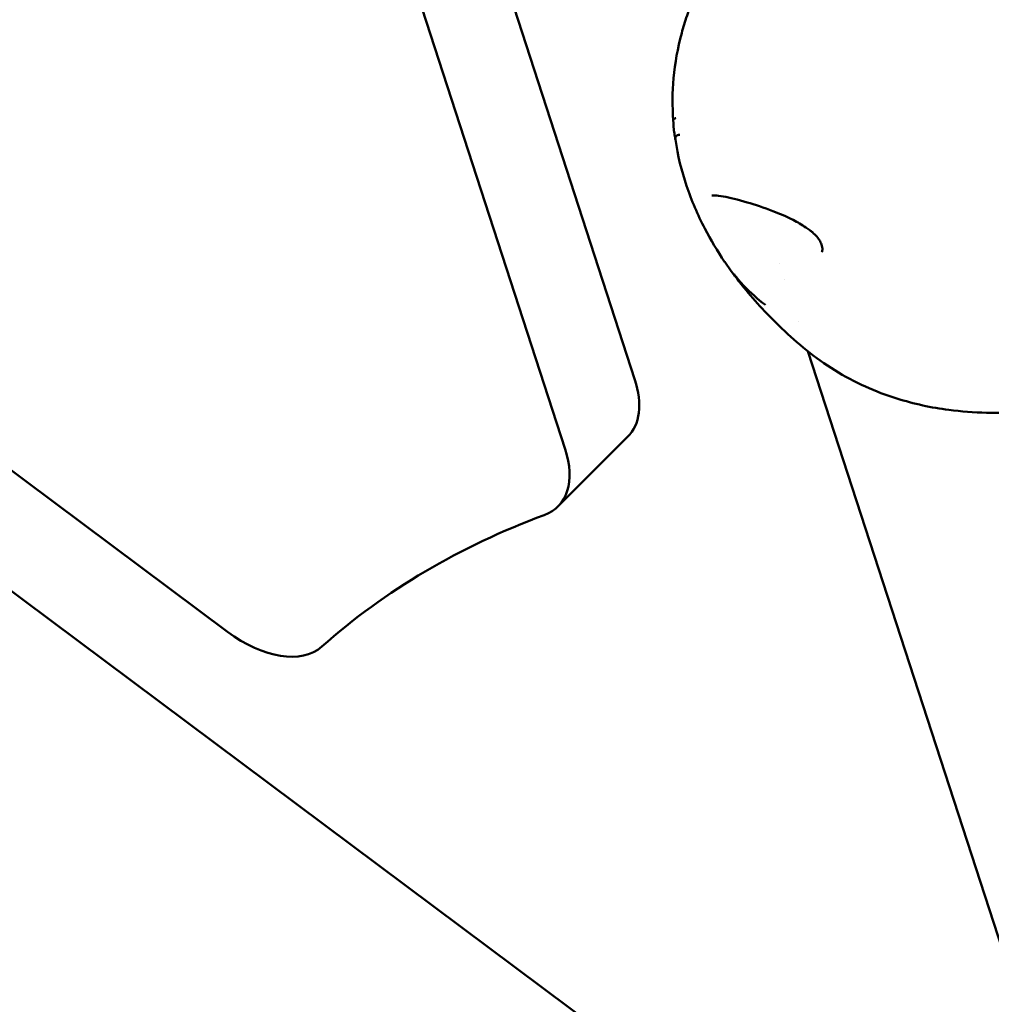
# Model space of a CAD drawing. Units: millimetres. Extents: x -43 to 41257, y 3 to 9962.
# Drawn here: x 5471 to 5567, y 1935 to 2032 of the extents above; entities that cross this region are included whole.
import ezdxf

# ---------------------------------------------------------------- set-up
doc = ezdxf.new("R2010")
doc.units = ezdxf.units.MM
doc.layers.add('MD_Visible', color=7, linetype='Continuous', lineweight=50)
doc.styles.get("Standard").update_dxf_attribs({"font": 'Square-721-BT.ttf'})
doc.dimstyles.new('asd', dxfattribs={"dimtxt": 300, "dimasz": 100, "dimexe": 1.25, "dimexo": 0.625, "dimgap": 80, "dimtad": 1, "dimdec": 0, "dimlfac": 0.1, "dimrnd": 5, "dimtxsty": 'Standard', "dimcen": 0, "dimse1": 1, "dimse2": 1, "dimclre": 6, "dimadec": 0, "dimazin": 0, "dimtfac": 1, "dimtdec": 0, "dimtix": 1, "dimtmove": 2, "dimatfit": 3, "dimfxl": 1, "dimarcsym": 0})

# ---------------------------------------------------------------- blocks, each defined once
blk = doc.blocks.new('*D19')
at = {"color": 0, "lineweight": -2, "transparency": 16777216}
blk.add_line((575.807, 9531.44), (11894.98, 9531.44), dxfattribs=at)
at = {"color": 0, "transparency": 16777216}
for points in [[(575.807, 9548.107), (575.807, 9514.773), (475.807, 9531.44)], [(11894.98, 9548.107), (11894.98, 9514.773), (11994.98, 9531.44)]]:
    blk.add_solid(points, dxfattribs=at)
at = {"layer": 'Defpoints', "color": 0, "transparency": 16777216}
for p in [(11994.98, 9531.44), (11994.98, 4212.986), (475.807, 981.338)]:
    blk.add_point(p, dxfattribs=at)
at = {"color": 0, "transparency": 16777216, "insert": (6235.393, 9765.066), "char_height": 300, "attachment_point": 5}
blk.add_mtext('1150', dxfattribs=at)
blk = doc.blocks.new('*D20')
at = {"color": 0, "lineweight": -2, "transparency": 16777216}
blk.add_line((388.107, 9356.084), (388.107, 103.8), dxfattribs=at)
at = {"color": 0, "transparency": 16777216}
for points in [[(371.44, 9356.084), (404.774, 9356.084), (388.107, 9456.084)], [(371.44, 103.8), (404.774, 103.8), (388.107, 3.8)]]:
    blk.add_solid(points, dxfattribs=at)
at = {"layer": 'Defpoints', "color": 0, "transparency": 16777216}
for p in [(8001.716, 9456.084), (388.107, 3.8), (5635.478, 3.8)]:
    blk.add_point(p, dxfattribs=at)
at = {"color": 0, "transparency": 16777216, "insert": (154.279, 4729.942), "char_height": 300, "attachment_point": 5, "rotation": 90}
blk.add_mtext('945', dxfattribs=at)

msp = doc.modelspace()

# ---------------------------------------------------------------- linework, layer by layer
at = {"layer": 'MD_Visible'}
for p, q in [((5525.041, 1989.829), (5500.815, 2064.381)), ((5510.987, 2061.014), (5531.898, 1996.664)), ((5413.491, 2030.339), (5491.822, 1971.876)), ((5546.132, 2008.054), (5546.132, 2008.054)), ((5546.626, 2006.535), (5546.626, 2006.535)), ((5547.988, 2002.341), (5547.988, 2002.341)), ((5548.926, 1999.456), (5582.958, 1894.717)), ((5449.691, 1991.436), (5562.942, 1906.909)), ((5531.184, 1991.032), (5524.326, 1984.197))]:
    msp.add_line(p, q, dxfattribs=at)
for centre, major_axis, start_param, end_param in [((5524.125, 1998.115), (7.059, -7.083), 0, 0.861157), ((5628.868, 1836.732), (130.599, -131.03), 2.877619, 3.106253)]:
    msp.add_ellipse(centre, major_axis=major_axis, ratio=0.590765, start_param=start_param, end_param=end_param, dxfattribs=at)
at = {"layer": 'MD_Visible', "extrusion": (0, 0, -1)}
for centre, start_param, end_param in [((5517.267, 1991.28), 2.280436, 3.405566), ((5494.178, 1977.632), 3.176932, 4.468643)]:
    msp.add_ellipse(centre, major_axis=(-7.059, 7.083), ratio=0.590765, start_param=start_param, end_param=end_param, dxfattribs=at)
at = {"layer": 'MD_Visible'}
for points, knots in [([(5535.677, 2022.15), (5535.568, 2023.565), (5535.581, 2024.955), (5535.841, 2027.802), (5536.11, 2029.278), (5536.664, 2031.323), (5536.839, 2031.899), (5537.135, 2032.771), (5537.242, 2033.071), (5537.405, 2033.508), (5537.459, 2033.648), (5537.579, 2033.957), (5537.642, 2034.115), (5537.709, 2034.279)], [0.000814, 0.000814, 0.000814, 0.000814, 0.429203, 0.429203, 0.899356, 0.899356, 1.082159, 1.082159, 1.177212, 1.177212, 1.222243, 1.222243, 1.278561, 1.278561, 1.278561, 1.278561]), ([(5535.677, 2022.155), (5535.677, 2022.156), (5535.677, 2022.156), (5535.677, 2022.156), (5535.677, 2022.158), (5535.677, 2022.161), (5535.677, 2022.163), (5535.677, 2022.165), (5535.677, 2022.167), (5535.677, 2022.169), (5535.677, 2022.171), (5535.677, 2022.173), (5535.677, 2022.175), (5535.677, 2022.176), (5535.677, 2022.177), (5535.677, 2022.179), (5535.677, 2022.179), (5535.677, 2022.18), (5535.677, 2022.18), (5535.678, 2022.181), (5535.678, 2022.182), (5535.678, 2022.182), (5535.678, 2022.188), (5535.679, 2022.193), (5535.679, 2022.199), (5535.68, 2022.199), (5535.68, 2022.2), (5535.68, 2022.2), (5535.681, 2022.206), (5535.682, 2022.211), (5535.683, 2022.215), (5535.684, 2022.22), (5535.685, 2022.224), (5535.686, 2022.228), (5535.687, 2022.23), (5535.688, 2022.232), (5535.688, 2022.234), (5535.689, 2022.235), (5535.689, 2022.235), (5535.689, 2022.236), (5535.689, 2022.236), (5535.689, 2022.237), (5535.69, 2022.237), (5535.69, 2022.238), (5535.69, 2022.238), (5535.69, 2022.238), (5535.69, 2022.239), (5535.69, 2022.239), (5535.691, 2022.24), (5535.691, 2022.241), (5535.692, 2022.242), (5535.692, 2022.243), (5535.692, 2022.244), (5535.693, 2022.244), (5535.693, 2022.245), (5535.695, 2022.25), (5535.698, 2022.255), (5535.701, 2022.26), (5535.702, 2022.261), (5535.703, 2022.263), (5535.704, 2022.264), (5535.704, 2022.264), (5535.704, 2022.265), (5535.704, 2022.265), (5535.706, 2022.268), (5535.709, 2022.271), (5535.711, 2022.275), (5535.711, 2022.275), (5535.712, 2022.276), (5535.712, 2022.276), (5535.714, 2022.278), (5535.715, 2022.28), (5535.717, 2022.282), (5535.718, 2022.283), (5535.719, 2022.285), (5535.72, 2022.286), (5535.721, 2022.286), (5535.721, 2022.287), (5535.721, 2022.287), (5535.728, 2022.294), (5535.735, 2022.301), (5535.743, 2022.307), (5535.747, 2022.311), (5535.752, 2022.314), (5535.756, 2022.317), (5535.759, 2022.319), (5535.761, 2022.32), (5535.764, 2022.322), (5535.765, 2022.323), (5535.766, 2022.324), (5535.767, 2022.324), (5535.768, 2022.325), (5535.769, 2022.325), (5535.769, 2022.326), (5535.77, 2022.326), (5535.771, 2022.327), (5535.771, 2022.327), (5535.777, 2022.33), (5535.783, 2022.334), (5535.789, 2022.337), (5535.798, 2022.342), (5535.807, 2022.347), (5535.818, 2022.352), (5535.828, 2022.357), (5535.84, 2022.361), (5535.852, 2022.366), (5535.863, 2022.371), (5535.876, 2022.375), (5535.889, 2022.38), (5535.902, 2022.384), (5535.915, 2022.388), (5535.929, 2022.391)], [0.6712994, 0.6712994, 0.6712994, 0.6712994, 0.671875, 0.671875, 0.671875, 0.6763389, 0.6763389, 0.6763389, 0.6796875, 0.6796875, 0.6796875, 0.6835937, 0.6835937, 0.6835937, 0.6855469, 0.6855469, 0.6855469, 0.6865234, 0.6865234, 0.6865234, 0.6875, 0.6875, 0.6875, 0.7019918, 0.7019918, 0.7019918, 0.703835, 0.703835, 0.703835, 0.71875, 0.71875, 0.71875, 0.734375, 0.734375, 0.734375, 0.7421875, 0.7421875, 0.7421875, 0.744655, 0.744655, 0.744655, 0.7460937, 0.7460937, 0.7460937, 0.7480469, 0.7480469, 0.7480469, 0.75, 0.75, 0.75, 0.7539449, 0.7539449, 0.7539449, 0.7556038, 0.7556038, 0.7556038, 0.7745325, 0.7745325, 0.7745325, 0.7799023, 0.7799023, 0.7799023, 0.78125, 0.78125, 0.78125, 0.7941736, 0.7941736, 0.7941736, 0.796875, 0.796875, 0.796875, 0.8046875, 0.8046875, 0.8046875, 0.8113284, 0.8113284, 0.8113284, 0.8125, 0.8125, 0.8125, 0.84375, 0.84375, 0.84375, 0.859375, 0.859375, 0.859375, 0.8671875, 0.8671875, 0.8671875, 0.8710937, 0.8710937, 0.8710937, 0.8730469, 0.8730469, 0.8730469, 0.875, 0.875, 0.875, 0.8947617, 0.8947617, 0.8947617, 0.9226745, 0.9226745, 0.9226745, 0.9498735, 0.9498735, 0.9498735, 0.9761091, 0.9761091, 0.9761091, 1, 1, 1, 1]), ([(5535.894, 2020.246), (5535.864, 2020.397), (5535.832, 2020.57), (5535.776, 2020.931), (5535.751, 2021.122), (5535.702, 2021.595), (5535.685, 2021.866), (5535.677, 2022.155)], [0.0046115, 0.0046115, 0.0046115, 0.0046115, 0.0600143, 0.0600143, 0.1189813, 0.1189813, 0.2061417, 0.2061417, 0.2061417, 0.2061417]), ([(5536.313, 2020.761), (5536.283, 2020.756), (5536.254, 2020.751), (5536.227, 2020.746), (5536.222, 2020.745), (5536.217, 2020.744), (5536.212, 2020.743), (5536.197, 2020.74), (5536.181, 2020.736), (5536.167, 2020.732), (5536.162, 2020.731), (5536.158, 2020.73), (5536.154, 2020.728), (5536.138, 2020.724), (5536.124, 2020.719), (5536.109, 2020.714), (5536.085, 2020.705), (5536.063, 2020.695), (5536.043, 2020.684), (5536.04, 2020.683), (5536.037, 2020.681), (5536.034, 2020.68), (5536.034, 2020.679), (5536.033, 2020.679), (5536.032, 2020.678), (5536.026, 2020.675), (5536.02, 2020.671), (5536.015, 2020.667), (5536.012, 2020.665), (5536.009, 2020.664), (5536.007, 2020.662), (5536.004, 2020.66), (5536.001, 2020.658), (5535.998, 2020.656), (5535.987, 2020.647), (5535.976, 2020.638), (5535.967, 2020.629), (5535.962, 2020.624), (5535.957, 2020.619), (5535.952, 2020.614), (5535.943, 2020.603), (5535.935, 2020.593), (5535.927, 2020.582), (5535.925, 2020.578), (5535.922, 2020.574), (5535.92, 2020.57), (5535.914, 2020.559), (5535.909, 2020.549), (5535.904, 2020.538), (5535.903, 2020.534), (5535.901, 2020.531), (5535.9, 2020.528), (5535.899, 2020.526), (5535.898, 2020.523), (5535.898, 2020.52), (5535.897, 2020.52), (5535.897, 2020.519), (5535.897, 2020.519), (5535.895, 2020.513), (5535.893, 2020.507), (5535.892, 2020.501), (5535.888, 2020.486), (5535.885, 2020.471), (5535.883, 2020.455), (5535.882, 2020.453), (5535.882, 2020.452), (5535.882, 2020.45), (5535.881, 2020.444), (5535.881, 2020.438), (5535.88, 2020.432), (5535.88, 2020.429), (5535.88, 2020.426), (5535.88, 2020.424), (5535.88, 2020.421), (5535.88, 2020.419), (5535.88, 2020.417), (5535.879, 2020.409), (5535.879, 2020.401), (5535.879, 2020.393), (5535.879, 2020.385), (5535.88, 2020.377), (5535.88, 2020.368), (5535.88, 2020.359), (5535.881, 2020.351), (5535.882, 2020.341), (5535.882, 2020.337), (5535.883, 2020.332), (5535.883, 2020.327), (5535.883, 2020.324), (5535.884, 2020.32), (5535.884, 2020.316), (5535.884, 2020.316), (5535.884, 2020.315), (5535.884, 2020.314), (5535.886, 2020.303), (5535.887, 2020.292), (5535.889, 2020.28)], [0, 0, 0, 0, 0.0479856, 0.0479856, 0.0479856, 0.0569547, 0.0569547, 0.0569547, 0.0857713, 0.0857713, 0.0857713, 0.0942427, 0.0942427, 0.0942427, 0.125, 0.125, 0.125, 0.1776616, 0.1776616, 0.1776616, 0.1849771, 0.1849771, 0.1849771, 0.1875, 0.1875, 0.1875, 0.203125, 0.203125, 0.203125, 0.2109375, 0.2109375, 0.2109375, 0.21875, 0.21875, 0.21875, 0.25, 0.25, 0.25, 0.2668938, 0.2668938, 0.2668938, 0.3004704, 0.3004704, 0.3004704, 0.3125, 0.3125, 0.3125, 0.34375, 0.34375, 0.34375, 0.3528557, 0.3528557, 0.3528557, 0.359375, 0.359375, 0.359375, 0.3608944, 0.3608944, 0.3608944, 0.375, 0.375, 0.375, 0.4101287, 0.4101287, 0.4101287, 0.4137442, 0.4137442, 0.4137442, 0.427067, 0.427067, 0.427067, 0.432449, 0.432449, 0.432449, 0.4375, 0.4375, 0.4375, 0.4528735, 0.4528735, 0.4528735, 0.46875, 0.46875, 0.46875, 0.484375, 0.484375, 0.484375, 0.4921875, 0.4921875, 0.4921875, 0.4980811, 0.4980811, 0.4980811, 0.4991545, 0.4991545, 0.4991545, 0.5181046, 0.5181046, 0.5181046, 0.5181046]), ([(5540.733, 2008.257), (5540.02, 2009.308), (5539.367, 2010.4), (5538.079, 2012.885), (5537.469, 2014.302), (5536.49, 2017.208), (5536.121, 2018.725), (5535.889, 2020.28)], [0, 0, 0, 0, 0.382404, 0.382404, 0.841814, 0.841814, 1.314733, 1.314733, 1.314733, 1.314733]), ([(5549.375, 2011.158), (5549.292, 2011.227), (5549.206, 2011.294), (5548.99, 2011.458), (5548.858, 2011.552), (5548.32, 2011.915), (5547.9, 2012.156), (5546.812, 2012.717), (5546.136, 2013.002), (5544.582, 2013.594), (5543.721, 2013.876), (5542.04, 2014.374), (5541.229, 2014.573), (5540.271, 2014.742), (5539.985, 2014.776), (5539.643, 2014.788), (5539.544, 2014.78), (5539.478, 2014.768), (5539.468, 2014.765), (5539.467, 2014.765)], [0, 0, 0, 0, 0.032528, 0.032528, 0.08134, 0.08134, 0.228456, 0.228456, 0.463532, 0.463532, 0.793301, 0.793301, 1.185578, 1.185578, 1.389803, 1.389803, 1.521577, 1.521577, 1.566809, 1.566809, 1.566809, 1.566809]), ([(5550.287, 2009.217), (5550.331, 2009.29), (5550.366, 2009.393), (5550.35, 2009.654), (5550.335, 2009.745), (5550.269, 2009.98), (5550.205, 2010.134), (5550.034, 2010.44), (5549.925, 2010.595), (5549.675, 2010.888), (5549.53, 2011.03), (5549.375, 2011.158)], [0, 0, 0, 0, 0.1043222, 0.1043222, 0.1490816, 0.1490816, 0.2112071, 0.2112071, 0.2714418, 0.2714418, 0.3316033, 0.3316033, 0.3316033, 0.3316033]), ([(5594.879, 1999.207), (5590.73, 1998.135), (5586.65, 1996.557), (5578.44, 1994.262), (5574.254, 1993.619), (5567.704, 1993.335), (5565.259, 1993.381), (5561.074, 1993.91), (5559.347, 1994.29), (5556.625, 1995.146), (5555.587, 1995.532), (5552.497, 1996.92), (5550.554, 1998.144), (5547.941, 2000.248), (5547.132, 2000.97), (5545.037, 2002.97), (5543.782, 2004.299), (5542.623, 2005.722)], [0.000027, 0.000027, 0.000027, 0.000027, 1.298269, 1.298269, 2.559432, 2.559432, 3.326967, 3.326967, 3.863332, 3.863332, 4.196959, 4.196959, 4.882496, 4.882496, 5.204767, 5.204767, 5.758339, 5.758339, 5.758339, 5.758339])]:
    msp.add_open_spline(points, degree=3, knots=knots, dxfattribs=at)
for points in [[(5550.286, 2009.216), (5550.286, 2009.216), (5550.286, 2009.217), (5550.287, 2009.217)], [(5540.733, 2008.257), (5540.733, 2008.257), (5540.734, 2008.257), (5540.734, 2008.256)], [(5544.744, 2004.021), (5543.205, 2005.158), (5541.856, 2006.602), (5540.734, 2008.256)], [(5541.603, 2007.077), (5541.603, 2007.077), (5541.603, 2007.077), (5541.603, 2007.077)], [(5542.616, 2005.731), (5542.27, 2006.157), (5541.938, 2006.597), (5541.622, 2007.05)], [(5542.623, 2005.722), (5542.621, 2005.725), (5542.618, 2005.728), (5542.616, 2005.731)], [(5544.75, 2004.017), (5544.748, 2004.018), (5544.746, 2004.019), (5544.744, 2004.021)]]:
    msp.add_open_spline(points, degree=3, dxfattribs=at)

# ---------------------------------------------------------------- dimensions: what is measured, and where the dimension line sits
dim = msp.add_linear_dim(base=(11994.98, 9531.44), p1=(475.807, 981.338), p2=(11994.98, 4212.986), dimstyle='asd')
dim.commit()
dim.dimension.update_dxf_attribs({"geometry": '*D19', "text_midpoint": (6235.393, 9765.066)})
dim = msp.add_linear_dim(base=(388.107, 3.8), p1=(8001.716, 9456.084), p2=(5635.478, 3.8), angle=90, dimstyle='asd')
dim.commit()
dim.dimension.update_dxf_attribs({"geometry": '*D20', "text_midpoint": (154.279, 4729.942)})

doc.saveas('drawing.dxf')
